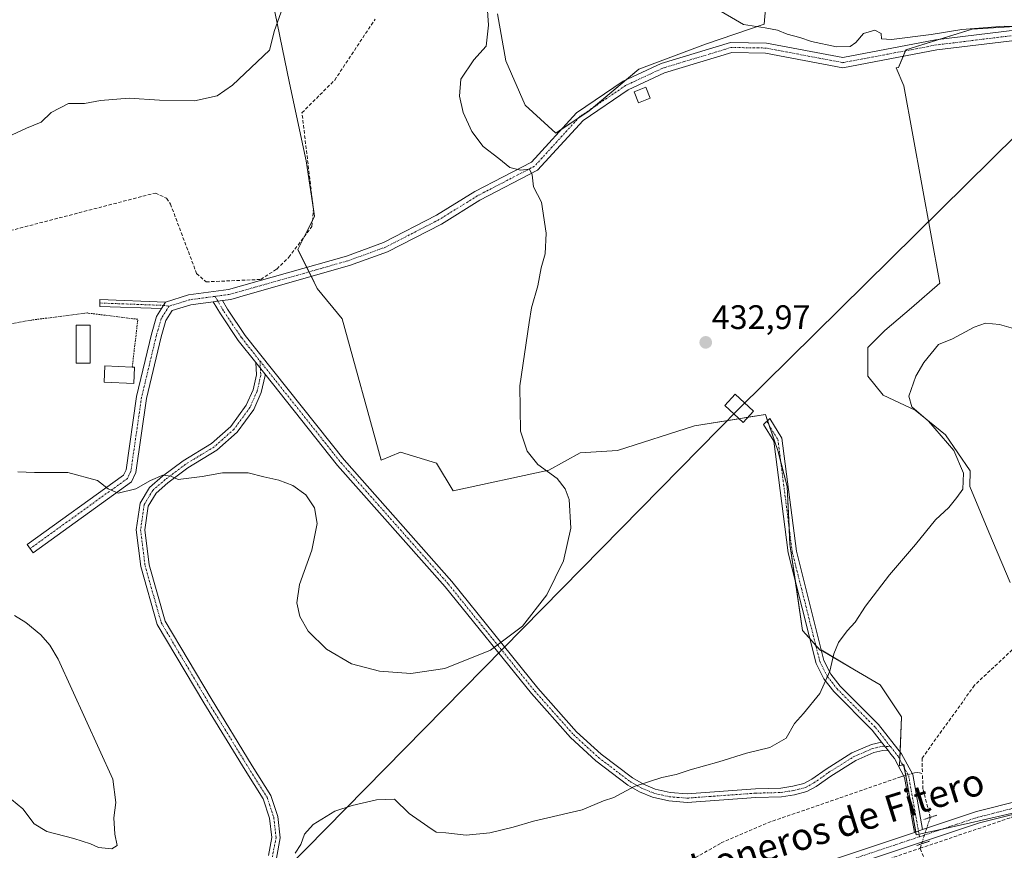
# Model space of a CAD drawing. Units: metres. Extents: x 598239 to 601730, y 4655094 to 4657455.
# Drawn here: x 600029 to 600320, y 4656613 to 4656858 of the extents above; entities that cross this region are included whole.
import ezdxf
from ezdxf.enums import TextEntityAlignment as Align

# ---------------------------------------------------------------- set-up
doc = ezdxf.new("R2010")
doc.units = ezdxf.units.M
doc.header["$MEASUREMENT"] = 0
for name, pattern in [('TRAZO_Y_PUNTO', [1, 0.5, -0.25, 0, -0.25]), ('TRAZOS', [0.75, 0.5, -0.25]), ('TRAZOS2', [0.375, 0.25, -0.125]), ('TRAZOSX2', [1.5, 1, -0.5])]:
    doc.linetypes.add(name, pattern=pattern)
for name, color, linetype, lineweight in [('Alambrada', 19, 'TRAZOS', 0), ('Camino', 19, 'Continuous', 0), ('Camino Cxs', 19, 'Continuous', 0), ('Camino eje', 39, 'TRAZO_Y_PUNTO', 13), ('Carátula', 7, 'Continuous', 5), ('Corriente artificial lineal', 5, 'TRAZOSX2', 13), ('Corriente artificial lineal oculto', 135, 'TRAZO_Y_PUNTO', 13), ('Cultivos herbáceos CxS', 92, 'Continuous', 0), ('Cultivos leñosos', 92, 'Continuous', 0), ('Cultivos leñosos CxS', 92, 'Continuous', 0), ('Curva de nivel normal', 36, 'Continuous', 0), ('Edificación ligera', 1, 'Continuous', 0), ('Edificación ligera Cxs', 1, 'Continuous', 0), ('Pista no pavimentada', 254, 'Continuous', 13), ('Pista no pavimentada Cxs', 254, 'Continuous', 0), ('Pista pavimentada eje', 135, 'TRAZO_Y_PUNTO', 0), ('Puente lineal', 2, 'TRAZOS2', 0), ('Punto de cota en terreno', 7, 'Continuous', 0), ('Rótulo de punto de cota en terreno', 19, 'Continuous', 0), ('Tendido', 6, 'Continuous', 0), ('Texto cartográfico', 19, 'Continuous', 0), ('Torre de tendido', 19, 'Continuous', 0), ('Torre de tendido Cxs', 19, 'Continuous', 0)]:
    doc.layers.add(name, color=color, linetype=linetype, lineweight=lineweight)
doc.styles.add('Arial', font='txt', dxfattribs={"height": 0.2})

# ---------------------------------------------------------------- blocks, each defined once
blk = doc.blocks.new('*U169')
at = {"layer": 'Cultivos herbáceos CxS', "color": 92, "linetype": 'Continuous', "lineweight": 0}
for points in [[(600250.65, 4656876.7, 428.72), (600248.88, 4656856.3, 429.94), (600231.52, 4656850.34, 431.22), (600211.89, 4656842.98, 431.92), (600197.16, 4656830.71, 433.66), (600187.35, 4656824.16, 434.26), (600178.35, 4656832.34, 433.89), (600172.62, 4656845.43, 433.61), (600170.17, 4656859.34, 433.77)], [(600103.09, 4656866.7, 440.75), (600108.81, 4656838.89, 439.1), (600113.72, 4656815.98, 438.24), (600116.18, 4656799.62, 437.83), (600111.27, 4656789.81, 438.15), (600116.99, 4656778.36, 437.57), (600124.36, 4656769.36, 437.12), (600135.81, 4656727.64, 436.12), (600141.53, 4656730.09, 436.21), (600152.17, 4656726.82, 436.08), (600157.08, 4656718.64, 435.95), (600185.27, 4656724.74, 435.03), (600194.56, 4656729.82, 434.26), (600205.56, 4656730.58, 433.86), (600228.32, 4656737.78, 433.1), (600249.18, 4656741.2, 432.45), (600252.98, 4656730.2, 432.37), (600255.63, 4656719.95, 432.23), (600256.39, 4656702.88, 431.77), (600260.18, 4656677.47, 431.12), (600265.41, 4656671.53, 430.28), (600265.6, 4656671.74, 430.28), (600275.49, 4656665.81, 429.49), (600283.01, 4656661.46, 428.91), (600289.34, 4656651.96, 428.47), (600288.78, 4656637.55, 427.77), (600290, 4656637.97, 427.69), (600293.69, 4656617.2, 427.16), (600308.41, 4656620.47, 426.94), (600326.41, 4656624.56, 426.85)], [(600321.37, 4656691.59, 428.79), (600315.13, 4656706.47, 428.86), (600309.51, 4656719.88, 429.33), (600309.63, 4656724.53, 429.34), (600302.36, 4656735.16, 429.82), (600293.41, 4656742.43, 430.06), (600283.91, 4656746.9, 430.65), (600279.43, 4656752.49, 430.85), (600279.43, 4656760.88, 431.23), (600284.47, 4656765.91, 431.18), (600292.3, 4656772.62, 431.15), (600300.68, 4656779.89, 431.02), (600290.06, 4656838.04, 431.88), (600287.81, 4656843.38, 431.97), (600288.49, 4656843.53, 431.96), (600290.62, 4656848.66, 431.16), (600310.19, 4656854.81, 430.21), (600327.52, 4656855.93, 429.92)]]:
    blk.add_polyline3d(points, dxfattribs=at)
blk = doc.blocks.new('*U175')
at = {"layer": 'Curva de nivel normal', "color": 36, "linetype": 'Continuous', "lineweight": 0}
for points in [[(600110.5, 4656611.73, 430), (600112.09, 4656614.33, 430), (600113.17, 4656617.4, 430), (600115.73, 4656620.2, 430), (600122.12, 4656624.13, 430), (600127.32, 4656625.88, 430), (600134.42, 4656627.5, 430), (600139.77, 4656627.74, 430), (600144.05, 4656623.52, 430), (600149.56, 4656619.6, 430), (600152.06, 4656617.93, 430), (600154.95, 4656617.82, 430), (600160.87, 4656617.07, 430), (600167.94, 4656617.78, 430), (600174.77, 4656619.42, 430), (600180.77, 4656621.19, 430), (600195.1, 4656624.6, 430), (600201.44, 4656627.24, 430), (600204.44, 4656628.18, 430), (600210.44, 4656631.43, 430), (600218.62, 4656634.13, 430), (600222.82, 4656634.95, 430), (600226.95, 4656636.36, 430), (600235.44, 4656638.73, 430), (600243.61, 4656641.31, 430), (600250.46, 4656642.93, 430), (600255.28, 4656645.69, 430), (600257.77, 4656649.98, 430), (600260.44, 4656652.97, 430), (600265.24, 4656658.86, 430), (600268.25, 4656665.42, 430), (600269.34, 4656670.61, 430), (600270.79, 4656673.88, 430), (600273.34, 4656677.31, 430), (600275.72, 4656679.93, 430), (600278.77, 4656684.58, 430), (600285.77, 4656693.9, 430), (600293.44, 4656702.81, 430), (600299.4, 4656710.04, 430), (600303.27, 4656713.75, 430), (600305.72, 4656716.72, 430), (600307.48, 4656719.1, 430), (600307.67, 4656723.81, 430), (600304.75, 4656730.57, 430), (600297.31, 4656739.17, 430), (600292.41, 4656743.42, 430), (600291.48, 4656746.55, 430), (600293.61, 4656752.46, 430), (600295.92, 4656756.46, 430), (600300.25, 4656761.76, 430), (600304.44, 4656763.44, 430), (600310.76, 4656766.92, 430), (600314.14, 4656768.11, 430), (600318.27, 4656767.68, 430), (600323.06, 4656766.33, 430)], [(600331.61, 4656855.15, 430), (600319.66, 4656855.71, 430), (600307.15, 4656854.72, 430), (600298.1, 4656853.25, 430), (600286.36, 4656851.76, 430), (600283.46, 4656851.92, 430), (600283.36, 4656853.51, 430), (600281.44, 4656854.53, 430), (600278.1, 4656853.51, 430), (600275.9, 4656850.91, 430), (600274.19, 4656849.69, 430), (600270.18, 4656849.58, 430), (600262.82, 4656851.15, 430), (600259.31, 4656852.37, 430), (600255.65, 4656853.31, 430), (600252.72, 4656854.55, 430), (600249.17, 4656855.23, 430), (600242.69, 4656856.18, 430), (600233.83, 4656861.36, 430)]]:
    blk.add_polyline3d(points, dxfattribs=at)
blk = doc.blocks.new('*U179')
at = {"layer": 'Curva de nivel normal', "color": 36, "linetype": 'Continuous', "lineweight": 0}
for points in [[(600166.56, 4656870.32, 435), (600167.45, 4656856.01, 435), (600166.8, 4656849.75, 435), (600163.2, 4656845.74, 435), (600159.37, 4656840.04, 435), (600158.91, 4656835.06, 435), (600160, 4656830.22, 435), (600162.59, 4656824.6, 435), (600165.96, 4656820.15, 435), (600170.51, 4656816.7, 435), (600173.83, 4656814.02, 435), (600176.98, 4656813.18, 435), (600179.62, 4656813.48, 435), (600180.35, 4656811.88, 435), (600180.76, 4656808.28, 435), (600183.15, 4656803.82, 435), (600184.56, 4656794.67, 435), (600184.18, 4656788.52, 435), (600182.99, 4656784.41, 435), (600182.02, 4656779.14, 435), (600180.23, 4656772.63, 435), (600179.53, 4656768.3, 435), (600176.73, 4656749.6, 435), (600176.9, 4656736.2, 435), (600178.91, 4656730.38, 435), (600182.1, 4656726.43, 435), (600187.75, 4656722.28, 435), (600190.1, 4656719.25, 435), (600191.3, 4656716.12, 435), (600191.79, 4656707.59, 435), (600189.6, 4656698.01, 435), (600184.74, 4656687.93, 435), (600177.55, 4656678.69, 435), (600168.13, 4656671.65, 435), (600154.57, 4656666.26, 435), (600144.55, 4656664.8, 435), (600135.3, 4656665.47, 435), (600127.08, 4656667.64, 435), (600119.74, 4656671.96, 435), (600114.34, 4656677.29, 435), (600111.87, 4656681.59, 435), (600110.98, 4656685.63, 435), (600111.75, 4656691.02, 435), (600115.37, 4656701.14, 435), (600116.91, 4656709.01, 435), (600116.18, 4656713.65, 435), (600113.63, 4656717.5, 435), (600109.79, 4656720.22, 435), (600105.61, 4656721.8, 435), (600101.22, 4656722.79, 435), (600096.57, 4656723.97, 435), (600088.97, 4656723.97, 435), (600083.02, 4656722.87, 435), (600075.95, 4656721.94, 435), (600073.78, 4656722.92, 435), (600071.45, 4656723.26, 435), (600067.78, 4656721.73, 435), (600063.41, 4656719.23, 435), (600058.21, 4656717.96, 435), (600055.31, 4656719.21, 435), (600052.16, 4656721.73, 435), (600043.41, 4656724.08, 435), (600033.51, 4656724, 435), (600028.62, 4656724.28, 435)], [(600027.7, 4656681.89, 435), (600030.97, 4656679.83, 435), (600035.38, 4656676.2, 435), (600038.04, 4656673.08, 435), (600040.55, 4656668.95, 435), (600056.67, 4656633.59, 435), (600057.54, 4656626.73, 435), (600056.98, 4656622.18, 435), (600057.26, 4656617.35, 435), (600057.92, 4656614.06, 435), (600056.34, 4656613.05, 435), (600052.44, 4656613.44, 435), (600050.03, 4656614.51, 435), (600045.13, 4656616.1, 435), (600037.17, 4656618.13, 435), (600033.47, 4656620.42, 435), (600030.13, 4656624.88, 435), (600026.8, 4656627.63, 435)]]:
    blk.add_polyline3d(points, dxfattribs=at)
blk = doc.blocks.new('5PATER')
at = {"layer": 'Carátula', "linetype": 'Continuous', "lineweight": 5}
h = blk.add_hatch(color=250, dxfattribs=at)
edge = h.paths.add_edge_path()
edge.add_ellipse((0, 0.01), major_axis=(-1.33, -1.34), ratio=0.999422, start_angle=0, end_angle=360)

msp = doc.modelspace()

# ---------------------------------------------------------------- linework, layer by layer
at = {"layer": 'Alambrada', "color": 19, "linetype": 'TRAZOS', "lineweight": 0}
msp.add_polyline3d([(600062.39, 4656755.12, 438.39), (600064.05, 4656769.23, 436.85), (600049.1, 4656771.09, 439.79), (600032.7, 4656769.01, 436.8), (600018.79, 4656766.52, 436.75)], dxfattribs=at)
at = {"layer": 'Camino', "color": 19, "linetype": 'Continuous', "lineweight": 0}
for points in [[(600072.25, 4656774.33, 437.45), (600079.01, 4656776.45, 437.99), (600090.83, 4656778.02, 437.98), (600125.57, 4656787.9, 437.6), (600136.55, 4656791.88, 437.3), (600152.18, 4656799.92, 436.42), (600163.46, 4656806.92, 435.54), (600180.14, 4656815.56, 434.9), (600193.43, 4656830.12, 433.63), (600207.2, 4656839.46, 432.41), (600218.4, 4656844.71, 431.84), (600238.89, 4656850.89, 430.89), (600249.56, 4656850.71, 430.85), (600272.06, 4656846.43, 430.42), (600299.36, 4656851.61, 430.46), (600323.56, 4656854.58, 430.25)], [(600323.56, 4656851.59, 430.78), (600299.82, 4656848.67, 431.26), (600272.06, 4656843.41, 431.08), (600249.26, 4656847.75, 431.38), (600239.31, 4656847.91, 431.48), (600219.47, 4656841.93, 432.31), (600208.67, 4656836.88, 432.99), (600195.39, 4656827.86, 433.9), (600181.98, 4656813.17, 434.89), (600164.93, 4656804.33, 435.69), (600153.64, 4656797.33, 436.46), (600137.74, 4656789.15, 437.52), (600126.49, 4656785.07, 437.72), (600095.84, 4656776.36, 437.83), (600091.43, 4656775.11, 437.84), (600088.97, 4656774.78, 437.8)], [(600071.02, 4656772.37, 437.3), (600052.86, 4656773.05, 437), (600052.86, 4656775.03, 437.13), (600072.25, 4656774.33, 437.45)], [(600086.28, 4656774.42, 437.78), (600079.66, 4656773.54, 437.79), (600074.2, 4656771.85, 437.51), (600072.33, 4656768.87, 437.21), (600070.93, 4656764.08, 436.92), (600066.59, 4656745.88, 436.48), (600063.43, 4656724.02, 435.37), (600062.17, 4656721.34, 435.13), (600033.13, 4656700.39, 434.24), (600031.39, 4656702.8, 434.48), (600059.81, 4656723.29, 435.29), (600060.55, 4656724.88, 435.38), (600063.67, 4656746.43, 436.42), (600068.06, 4656764.84, 436.79), (600069.59, 4656770.1, 437.08), (600071.02, 4656772.37, 437.3)], [(600072.25, 4656774.33, 437.45), (600071.02, 4656772.37, 437.3)], [(600072.25, 4656774.33, 437.45), (600071.02, 4656772.37, 437.3)], [(600086.28, 4656774.42, 437.78), (600088.97, 4656774.78, 437.8)], [(600086.28, 4656774.42, 437.78), (600088.97, 4656774.78, 437.8)], [(600098.85, 4656756.49, 437.03), (600093.67, 4656763, 437.45), (600088.38, 4656770.85, 437.69), (600086.28, 4656774.42, 437.78)], [(600088.97, 4656774.78, 437.8), (600090.5, 4656772.18, 437.72), (600095.68, 4656764.48, 437.47), (600124.9, 4656727.77, 435.62), (600156.65, 4656691.92, 435.74), (600182.05, 4656660.44, 433.67), (600193.5, 4656647.61, 431.73), (600200.75, 4656640.94, 430.98), (600209.96, 4656633.95, 430.17), (600213.2, 4656632.11, 429.94), (600216.67, 4656630.66, 429.72), (600221.1, 4656629.65, 429.51), (600226.08, 4656629.26, 429.36), (600246.25, 4656630.71, 429.09), (600253.74, 4656630.91, 428.98), (600257.24, 4656631.49, 428.91), (600260.54, 4656632.29, 428.63), (600262.85, 4656633.57, 428.46), (600267.12, 4656636.59, 428.37), (600274.7, 4656641.36, 428.33), (600280.45, 4656643.82, 428.23), (600283.48, 4656644.53, 428.2)], [(600102.55, 4656611.11, 430.38), (600103.54, 4656616.43, 430.39), (600102.92, 4656622.07, 430.48), (600101.02, 4656627.76, 430.66), (600095.68, 4656636.23, 430.98), (600083.5, 4656656.09, 431.75), (600069.78, 4656679.26, 432.68), (600064.95, 4656696.31, 433.34), (600063.59, 4656707.15, 433.89), (600064.71, 4656714.97, 434.47), (600067.46, 4656719.6, 434.74), (600071.35, 4656722.93, 434.93), (600077.38, 4656727.49, 435.22), (600085.8, 4656732.62, 435.48), (600091.44, 4656737.62, 435.77), (600096.05, 4656743.89, 436.28), (600098.06, 4656748.41, 436.58), (600099.05, 4656752.88, 436.84), (600098.85, 4656756.49, 437.03)], [(600098.85, 4656756.49, 437.03), (600101.54, 4656753.1, 436.78)], [(600098.85, 4656756.49, 437.03), (600101.54, 4656753.1, 436.78)], [(600101.54, 4656753.1, 436.78), (600101.57, 4656752.68, 436.76), (600100.44, 4656747.63, 436.51), (600098.22, 4656742.63, 436.18), (600093.3, 4656735.93, 435.69), (600087.3, 4656730.61, 435.31), (600078.79, 4656725.42, 435.1), (600072.91, 4656720.98, 434.8), (600069.4, 4656717.97, 434.57), (600067.11, 4656714.13, 434.42), (600066.12, 4656707.13, 433.86), (600067.41, 4656696.81, 433.34), (600072.1, 4656680.25, 432.69), (600085.64, 4656657.38, 431.75), (600097.8, 4656637.55, 430.96), (600103.3, 4656628.83, 430.6), (600105.37, 4656622.61, 430.36), (600106.07, 4656616.34, 430.22), (600104.94, 4656610.29, 430.22)], [(600285.47, 4656641.99, 428.12), (600283.82, 4656642.04, 428.15), (600281.23, 4656641.44, 428.22), (600275.87, 4656639.14, 428.26), (600268.51, 4656634.51, 428.35), (600264.18, 4656631.45, 428.38), (600261.46, 4656629.95, 428.6), (600257.74, 4656629.03, 428.82), (600253.97, 4656628.42, 428.87), (600246.38, 4656628.22, 428.94), (600226.07, 4656626.76, 429.27), (600220.73, 4656627.17, 429.4), (600215.9, 4656628.27, 429.58), (600212.09, 4656629.86, 429.8), (600208.58, 4656631.86, 430.04), (600199.14, 4656639.02, 430.74), (600191.71, 4656645.85, 431.55), (600180.14, 4656658.82, 433.52), (600154.72, 4656690.33, 435.74), (600122.99, 4656726.16, 435.52), (600101.54, 4656753.1, 436.78)], [(600283.48, 4656644.53, 428.2), (600280.73, 4656648.04, 428.41), (600269.41, 4656659.42, 429.66), (600266.43, 4656663.24, 429.99), (600264.14, 4656667.68, 430.26), (600255.89, 4656700.36, 431.78), (600251.69, 4656733.32, 432.45), (600248.66, 4656738.23, 432.59), (600250.52, 4656739.95, 432.43), (600254.09, 4656734.17, 432.31), (600258.33, 4656700.82, 431.62), (600266.48, 4656668.56, 430.12), (600268.53, 4656664.58, 429.91), (600271.27, 4656661.07, 429.61), (600282.59, 4656649.68, 428.45), (600289.38, 4656641.03, 427.98), (600292.65, 4656634.96, 427.3), (600295.54, 4656618.72, 427.18)], [(600285.47, 4656641.99, 428.12), (600283.48, 4656644.53, 428.2)], [(600285.47, 4656641.99, 428.12), (600283.48, 4656644.53, 428.2)], [(600293.16, 4656617.92, 427.18), (600290.28, 4656634.13, 427.4), (600287.3, 4656639.66, 428.03), (600286.24, 4656641.01, 428.09), (600285.47, 4656641.99, 428.12)], [(600295.54, 4656618.72, 427.18), (600293.16, 4656617.92, 427.18)]]:
    msp.add_polyline3d(points, dxfattribs=at)
at = {"layer": 'Camino Cxs', "color": 19, "linetype": 'Continuous', "lineweight": 0}
for points in [[(600323.56, 4656851.59, 430.78), (600299.82, 4656848.67, 431.26), (600272.06, 4656843.41, 431.08), (600249.26, 4656847.75, 431.38), (600239.31, 4656847.91, 431.48), (600219.47, 4656841.93, 432.31), (600208.67, 4656836.88, 432.99), (600195.39, 4656827.86, 433.9), (600181.98, 4656813.17, 434.89), (600164.93, 4656804.33, 435.69), (600153.64, 4656797.33, 436.46), (600137.74, 4656789.15, 437.52), (600126.49, 4656785.07, 437.72), (600095.84, 4656776.36, 437.83), (600091.43, 4656775.11, 437.84), (600088.97, 4656774.78, 437.8), (600086.28, 4656774.42, 437.78), (600079.66, 4656773.54, 437.79), (600074.2, 4656771.85, 437.51), (600072.33, 4656768.87, 437.21), (600070.93, 4656764.08, 436.92), (600066.59, 4656745.88, 436.48), (600063.43, 4656724.02, 435.37), (600062.17, 4656721.34, 435.13), (600033.13, 4656700.39, 434.24), (600031.39, 4656702.8, 434.48), (600059.81, 4656723.29, 435.29), (600060.55, 4656724.88, 435.38), (600063.67, 4656746.43, 436.42), (600068.06, 4656764.84, 436.79), (600069.59, 4656770.1, 437.08), (600071.02, 4656772.37, 437.3), (600072.25, 4656774.33, 437.45), (600079.01, 4656776.45, 437.99), (600090.83, 4656778.02, 437.98), (600125.57, 4656787.9, 437.6), (600136.55, 4656791.88, 437.3), (600152.18, 4656799.92, 436.42), (600163.46, 4656806.92, 435.54), (600180.14, 4656815.56, 434.9), (600193.43, 4656830.12, 433.63), (600207.2, 4656839.46, 432.41), (600218.4, 4656844.71, 431.84), (600238.89, 4656850.89, 430.89), (600249.56, 4656850.71, 430.85), (600272.06, 4656846.43, 430.42), (600299.36, 4656851.61, 430.46), (600323.56, 4656854.58, 430.25)], [(600102.55, 4656611.11, 430.38), (600103.54, 4656616.43, 430.39), (600102.92, 4656622.07, 430.48), (600101.02, 4656627.76, 430.66), (600095.68, 4656636.23, 430.98), (600083.5, 4656656.09, 431.75), (600069.78, 4656679.26, 432.68), (600064.95, 4656696.31, 433.34), (600063.59, 4656707.15, 433.89), (600064.71, 4656714.97, 434.47), (600067.46, 4656719.6, 434.74), (600071.35, 4656722.93, 434.93), (600077.38, 4656727.49, 435.22), (600085.8, 4656732.62, 435.48), (600091.44, 4656737.62, 435.77), (600096.05, 4656743.89, 436.28), (600098.06, 4656748.41, 436.58), (600099.05, 4656752.88, 436.84), (600098.85, 4656756.49, 437.03), (600101.54, 4656753.1, 436.78), (600101.54, 4656753.1, 436.78), (600101.57, 4656752.68, 436.76), (600100.44, 4656747.63, 436.51), (600098.22, 4656742.63, 436.18), (600093.3, 4656735.93, 435.69), (600087.3, 4656730.61, 435.31), (600078.79, 4656725.42, 435.1), (600072.91, 4656720.98, 434.8), (600069.4, 4656717.97, 434.57), (600067.11, 4656714.13, 434.42), (600066.12, 4656707.13, 433.86), (600067.41, 4656696.81, 433.34), (600072.1, 4656680.25, 432.69), (600085.64, 4656657.38, 431.75), (600097.8, 4656637.55, 430.96), (600103.3, 4656628.83, 430.6), (600105.37, 4656622.61, 430.36), (600106.07, 4656616.34, 430.22), (600104.94, 4656610.29, 430.22)]]:
    msp.add_polyline3d(points, dxfattribs=at)
for points in [[(600072.25, 4656774.33, 437.45), (600071.02, 4656772.37, 437.3), (600052.86, 4656773.05, 437), (600052.86, 4656775.03, 437.13), (600072.25, 4656774.33, 437.45)], [(600283.48, 4656644.53, 428.2), (600285.47, 4656641.99, 428.12), (600283.82, 4656642.04, 428.15), (600281.23, 4656641.44, 428.22), (600275.87, 4656639.14, 428.26), (600268.51, 4656634.51, 428.35), (600264.18, 4656631.45, 428.38), (600261.46, 4656629.95, 428.6), (600257.74, 4656629.03, 428.82), (600253.97, 4656628.42, 428.87), (600246.38, 4656628.22, 428.94), (600226.07, 4656626.76, 429.27), (600220.73, 4656627.17, 429.4), (600215.9, 4656628.27, 429.58), (600212.09, 4656629.86, 429.8), (600208.58, 4656631.86, 430.04), (600199.14, 4656639.02, 430.74), (600191.71, 4656645.85, 431.55), (600180.14, 4656658.82, 433.52), (600154.72, 4656690.33, 435.74), (600122.99, 4656726.16, 435.52), (600101.54, 4656753.1, 436.78), (600098.85, 4656756.49, 437.03), (600093.67, 4656763, 437.45), (600088.38, 4656770.85, 437.69), (600086.28, 4656774.42, 437.78), (600088.97, 4656774.78, 437.8), (600090.5, 4656772.18, 437.72), (600095.68, 4656764.48, 437.47), (600124.9, 4656727.77, 435.62), (600156.65, 4656691.92, 435.74), (600182.05, 4656660.44, 433.67), (600193.5, 4656647.61, 431.73), (600200.75, 4656640.94, 430.98), (600209.96, 4656633.95, 430.17), (600213.2, 4656632.11, 429.94), (600216.67, 4656630.66, 429.72), (600221.1, 4656629.65, 429.51), (600226.08, 4656629.26, 429.36), (600246.25, 4656630.71, 429.09), (600253.74, 4656630.91, 428.98), (600257.24, 4656631.49, 428.91), (600260.54, 4656632.29, 428.63), (600262.85, 4656633.57, 428.46), (600267.12, 4656636.59, 428.37), (600274.7, 4656641.36, 428.33), (600280.45, 4656643.82, 428.23), (600283.48, 4656644.53, 428.2)], [(600295.54, 4656618.72, 427.18), (600293.16, 4656617.92, 427.18), (600290.28, 4656634.13, 427.4), (600287.3, 4656639.66, 428.03), (600286.24, 4656641.01, 428.09), (600285.47, 4656641.99, 428.12), (600283.48, 4656644.53, 428.2), (600280.73, 4656648.04, 428.41), (600269.41, 4656659.42, 429.66), (600266.43, 4656663.24, 429.99), (600264.14, 4656667.68, 430.26), (600255.89, 4656700.36, 431.78), (600251.69, 4656733.32, 432.45), (600248.66, 4656738.23, 432.59), (600250.52, 4656739.95, 432.43), (600254.09, 4656734.17, 432.31), (600258.33, 4656700.82, 431.62), (600266.48, 4656668.56, 430.12), (600268.53, 4656664.58, 429.91), (600271.27, 4656661.07, 429.61), (600282.59, 4656649.68, 428.45), (600289.38, 4656641.03, 427.98), (600292.65, 4656634.96, 427.3), (600295.54, 4656618.72, 427.18)]]:
    msp.add_polyline3d(points, close=True, dxfattribs=at)
at = {"layer": 'Camino eje', "color": 39, "linetype": 'TRAZO_Y_PUNTO', "lineweight": 13}
for points in [[(600323.56, 4656853.09, 430.56), (600299.59, 4656850.14, 430.86), (600272.06, 4656844.92, 430.75), (600249.41, 4656849.23, 431.11), (600239.1, 4656849.4, 431.19), (600218.94, 4656843.32, 432.05), (600207.94, 4656838.17, 432.67), (600194.41, 4656828.99, 433.74), (600181.06, 4656814.37, 434.9), (600164.2, 4656805.63, 435.62), (600152.91, 4656798.63, 436.46), (600137.15, 4656790.52, 437.39), (600126.03, 4656786.49, 437.66), (600091.13, 4656776.57, 437.92), (600086.81, 4656775.99, 437.79)], [(600086.81, 4656775.99, 437.79), (600079.34, 4656775, 437.88), (600073.24, 4656773.11, 437.49)], [(600086.81, 4656775.99, 437.79), (600089.44, 4656771.51, 437.71), (600094.68, 4656763.74, 437.46), (600100.07, 4656756.96, 437.03)], [(600073.24, 4656773.11, 437.49), (600070.96, 4656769.49, 437.14), (600069.5, 4656764.46, 436.86), (600065.13, 4656746.16, 436.46), (600061.99, 4656724.45, 435.39), (600060.99, 4656722.32, 435.23), (600032.26, 4656701.6, 434.38)], [(600052.86, 4656774.04, 437.09), (600071.62, 4656773.33, 437.38), (600073.24, 4656773.11, 437.49)], [(600100.07, 4656756.96, 437.03), (600100.31, 4656752.78, 436.8), (600099.25, 4656748.02, 436.55), (600097.13, 4656743.26, 436.22), (600092.37, 4656736.77, 435.73), (600086.55, 4656731.61, 435.36), (600078.08, 4656726.46, 435.16), (600072.13, 4656721.96, 434.86), (600068.43, 4656718.78, 434.62), (600065.91, 4656714.55, 434.44), (600064.85, 4656707.14, 433.87), (600066.18, 4656696.56, 433.34), (600070.94, 4656679.76, 432.69), (600084.57, 4656656.74, 431.75), (600096.74, 4656636.89, 430.97), (600102.16, 4656628.29, 430.62), (600104.15, 4656622.34, 430.42), (600104.81, 4656616.39, 430.31), (600103.75, 4656610.7, 430.3)], [(600100.07, 4656756.96, 437.03), (600123.95, 4656726.97, 435.57), (600155.7, 4656691.11, 435.73), (600181.1, 4656659.63, 433.6), (600192.6, 4656646.73, 431.63), (600199.95, 4656639.98, 430.86), (600209.27, 4656632.91, 430.1), (600212.65, 4656630.99, 429.87), (600216.28, 4656629.47, 429.64), (600220.92, 4656628.41, 429.43), (600226.07, 4656628.01, 429.29), (600246.32, 4656629.47, 429.03), (600253.86, 4656629.66, 428.94), (600257.49, 4656630.26, 428.86), (600261, 4656631.12, 428.61), (600263.51, 4656632.51, 428.43), (600267.81, 4656635.55, 428.35), (600275.29, 4656640.25, 428.29), (600280.84, 4656642.63, 428.21), (600283.69, 4656643.29, 428.15), (600286.08, 4656643.23, 428.1)], [(600249.59, 4656739.09, 432.51), (600252.89, 4656733.75, 432.38), (600257.11, 4656700.59, 431.65), (600265.31, 4656668.12, 430.2), (600267.48, 4656663.91, 429.95), (600270.34, 4656660.25, 429.63), (600281.66, 4656648.86, 428.42), (600286.08, 4656643.23, 428.1)], [(600286.08, 4656643.23, 428.1), (600288.34, 4656640.35, 427.98), (600291.47, 4656634.55, 427.36), (600294.65, 4656616.62, 427.16)]]:
    msp.add_polyline3d(points, dxfattribs=at)
at = {"layer": 'Corriente artificial lineal', "color": 5, "linetype": 'TRAZOSX2', "lineweight": 13}
for points in [[(600019.09, 4656793.5, 438.19), (600069.21, 4656806.48, 438.17), (600072.49, 4656804.91, 438.14), (600073.66, 4656803.23, 438.19), (600081.38, 4656782.74, 437.8), (600084.19, 4656780.27, 438.04), (600100.32, 4656780.99, 437.91), (600105.05, 4656784.06, 437.91), (600108.61, 4656787.52, 438.35), (600115.4, 4656796.65, 437.99), (600115.85, 4656801.64, 437.87), (600112.47, 4656830.15, 438.17), (600122.12, 4656839.77, 437.78), (600134.03, 4656857.74, 437.74)], [(600325.66, 4656678.27, 427.68), (600324.29, 4656675.03, 427.57), (600322.02, 4656671.78, 427.51), (600310.91, 4656661.3, 427.55), (600295.41, 4656639.78, 427.3), (600295.54, 4656635.24, 427.11)], [(600294.84, 4656613.21, 427.11), (600321.94, 4656622.37, 426.93), (600330.59, 4656624.18, 426.83), (600353.45, 4656626.33, 426.81), (600364.12, 4656628.26, 426.78), (600407.23, 4656641.15, 426.65), (600407.37, 4656642.42, 426.65)], [(600292.49, 4656635.25, 427.33), (600293.15, 4656635.44, 427.29), (600294.36, 4656635.57, 427.2), (600295.54, 4656635.24, 427.11)], [(600177.28, 4656582.39, 427.83), (600177.23, 4656583.02, 427.88), (600185.8, 4656585.24, 427.76), (600207.73, 4656598.56, 427.7), (600236.16, 4656614.78, 427.63), (600249.92, 4656620.75, 427.69), (600289.15, 4656634.3, 427.47), (600290.05, 4656634.56, 427.44)], [(600297.84, 4656622.34, 427.09), (600295.67, 4656630.73, 427.07), (600295.54, 4656635.24, 427.11)], [(600178.1, 4656576.29, 427.55), (600201.86, 4656581.8, 427.43), (600294.84, 4656613.21, 427.11)], [(600294.84, 4656613.21, 427.11), (600295.27, 4656614.52, 427.13)], [(600329.43, 4656532.17, 427.31), (600294.84, 4656613.21, 427.11)]]:
    msp.add_polyline3d(points, dxfattribs=at)
at = {"layer": 'Corriente artificial lineal oculto', "color": 135, "linetype": 'TRAZO_Y_PUNTO', "lineweight": 13}
for points in [[(600290.05, 4656634.56, 427.44), (600292.49, 4656635.25, 427.33)], [(600295.27, 4656614.52, 427.13), (600297.84, 4656622.34, 427.09)]]:
    msp.add_polyline3d(points, dxfattribs=at)
at = {"layer": 'Cultivos herbáceos CxS', "color": 92, "linetype": 'Continuous', "lineweight": 0}
for points in [[(600170.17, 4656859.34, 433.77), (600172.62, 4656845.43, 433.61), (600178.35, 4656832.34, 433.89), (600187.35, 4656824.16, 434.26), (600189, 4656825.27, 434.08), (600194.14, 4656828.69, 433.76), (600197.16, 4656830.71, 433.66), (600198.14, 4656831.52, 433.59), (600208.26, 4656839.96, 432.33), (600211.89, 4656842.98, 431.92), (600231.52, 4656850.34, 431.22), (600248.88, 4656856.3, 429.94), (600250.65, 4656876.7, 428.72)], [(600294.52, 4656617.39, 427.17), (600293.69, 4656617.2, 427.16), (600293.54, 4656618.05, 427.18), (600290.58, 4656634.71, 427.42), (600290.18, 4656636.93, 427.6), (600290, 4656637.97, 427.69), (600289.68, 4656637.86, 427.71), (600288.78, 4656637.55, 427.77), (600288.85, 4656639.39, 427.9), (600288.94, 4656641.59, 428.03), (600289.34, 4656651.96, 428.47), (600283.01, 4656661.46, 428.91), (600275.49, 4656665.81, 429.49), (600265.69, 4656671.69, 430.27), (600265.6, 4656671.74, 430.28), (600265.41, 4656671.53, 430.28), (600264.06, 4656673.06, 430.41), (600262.27, 4656675.1, 430.59), (600260.18, 4656677.47, 431.12), (600258.03, 4656691.87, 431.41), (600256.39, 4656702.89, 431.77), (600256.16, 4656708.06, 431.93), (600255.63, 4656719.96, 432.23), (600253.69, 4656727.43, 432.36), (600252.98, 4656730.2, 432.37), (600250.31, 4656737.92, 432.48), (600249.83, 4656739.31, 432.48), (600249.18, 4656741.2, 432.45), (600244.05, 4656740.36, 432.68), (600241.36, 4656739.92, 432.77), (600228.32, 4656737.78, 433.1), (600205.56, 4656730.58, 433.86), (600194.56, 4656729.82, 434.26), (600185.27, 4656724.74, 435.03), (600157.08, 4656718.64, 435.95), (600152.17, 4656726.82, 436.08), (600141.53, 4656730.09, 436.21), (600135.81, 4656727.64, 436.12), (600124.36, 4656769.36, 437.12), (600116.99, 4656778.36, 437.57), (600115.24, 4656781.87, 437.74), (600114.56, 4656783.23, 437.82), (600113.88, 4656784.58, 437.9), (600111.27, 4656789.81, 438.15), (600113.23, 4656793.73, 438.07), (600115.56, 4656798.38, 437.93), (600116.18, 4656799.62, 437.83), (600115.76, 4656802.39, 437.88), (600113.72, 4656815.98, 438.24), (600108.81, 4656838.89, 439.1), (600103.09, 4656866.7, 440.75)], [(600327.52, 4656855.93, 429.92), (600310.19, 4656854.81, 430.21), (600300.41, 4656851.74, 430.41), (600290.62, 4656848.66, 431.16), (600290.52, 4656848.42, 431.21), (600289.84, 4656846.78, 431.41), (600288.49, 4656843.53, 431.96), (600287.81, 4656843.38, 431.97), (600290.06, 4656838.04, 431.88), (600300.68, 4656779.89, 431.02), (600292.29, 4656772.62, 431.15), (600284.47, 4656765.91, 431.18), (600279.43, 4656760.88, 431.23), (600279.43, 4656752.49, 430.85), (600283.91, 4656746.9, 430.65), (600293.41, 4656742.43, 430.06), (600302.36, 4656735.16, 429.82), (600309.63, 4656724.53, 429.34), (600309.5, 4656719.88, 429.33), (600315.13, 4656706.47, 428.86), (600321.37, 4656691.59, 428.79)], [(600326.41, 4656624.56, 426.85), (600308.41, 4656620.47, 426.94), (600301.72, 4656618.99, 427.13), (600296.35, 4656617.79, 427.17), (600294.52, 4656617.39, 427.17)]]:
    msp.add_polyline3d(points, dxfattribs=at)
at = {"layer": 'Cultivos leñosos', "color": 92, "linetype": 'Continuous', "lineweight": 0}
for points in [[(600170.17, 4656859.34, 433.77), (600172.62, 4656845.43, 433.61), (600178.35, 4656832.34, 433.89), (600187.35, 4656824.16, 434.26), (600189, 4656825.27, 434.08), (600194.14, 4656828.69, 433.76), (600197.16, 4656830.71, 433.66), (600198.14, 4656831.52, 433.59), (600208.26, 4656839.96, 432.33), (600211.89, 4656842.98, 431.92), (600231.52, 4656850.34, 431.22), (600248.88, 4656856.3, 429.94), (600250.65, 4656876.7, 428.72)], [(600294.52, 4656617.39, 427.17), (600293.69, 4656617.2, 427.16), (600293.54, 4656618.05, 427.18), (600290.58, 4656634.71, 427.42), (600290.18, 4656636.93, 427.6), (600290, 4656637.97, 427.69), (600289.68, 4656637.86, 427.71), (600288.78, 4656637.55, 427.77), (600288.85, 4656639.39, 427.9), (600288.94, 4656641.59, 428.03), (600289.34, 4656651.96, 428.47), (600283.01, 4656661.46, 428.91), (600275.49, 4656665.81, 429.49), (600265.69, 4656671.69, 430.27), (600265.6, 4656671.74, 430.28), (600265.41, 4656671.53, 430.28), (600264.06, 4656673.06, 430.41), (600262.27, 4656675.1, 430.59), (600260.18, 4656677.47, 431.12), (600258.03, 4656691.87, 431.41), (600256.39, 4656702.89, 431.77), (600256.16, 4656708.06, 431.93), (600255.63, 4656719.96, 432.23), (600253.69, 4656727.43, 432.36), (600252.98, 4656730.2, 432.37), (600250.31, 4656737.92, 432.48), (600249.83, 4656739.31, 432.48), (600249.18, 4656741.2, 432.45), (600244.05, 4656740.36, 432.68), (600241.36, 4656739.92, 432.77), (600228.32, 4656737.78, 433.1), (600205.56, 4656730.58, 433.86), (600194.56, 4656729.82, 434.26), (600185.27, 4656724.74, 435.03), (600157.08, 4656718.64, 435.95), (600152.17, 4656726.82, 436.08), (600141.53, 4656730.09, 436.21), (600135.81, 4656727.64, 436.12), (600124.36, 4656769.36, 437.12), (600116.99, 4656778.36, 437.57), (600115.24, 4656781.87, 437.74), (600114.56, 4656783.23, 437.82), (600113.88, 4656784.58, 437.9), (600111.27, 4656789.81, 438.15), (600113.23, 4656793.73, 438.07), (600115.56, 4656798.38, 437.93), (600116.18, 4656799.62, 437.83), (600115.76, 4656802.39, 437.88), (600113.72, 4656815.98, 438.24), (600108.81, 4656838.89, 439.1), (600103.09, 4656866.7, 440.75)], [(600327.52, 4656855.93, 429.92), (600310.19, 4656854.81, 430.21), (600300.41, 4656851.74, 430.41), (600290.62, 4656848.66, 431.16), (600290.52, 4656848.42, 431.21), (600289.84, 4656846.78, 431.41), (600288.49, 4656843.53, 431.96), (600287.81, 4656843.38, 431.97), (600290.06, 4656838.04, 431.88), (600300.68, 4656779.89, 431.02), (600292.29, 4656772.62, 431.15), (600284.47, 4656765.91, 431.18), (600279.43, 4656760.88, 431.23), (600279.43, 4656752.49, 430.85), (600283.91, 4656746.9, 430.65), (600293.41, 4656742.43, 430.06), (600302.36, 4656735.16, 429.82), (600309.63, 4656724.53, 429.34), (600309.5, 4656719.88, 429.33), (600315.13, 4656706.47, 428.86), (600321.37, 4656691.59, 428.79)], [(600326.41, 4656624.56, 426.85), (600308.41, 4656620.47, 426.94), (600301.72, 4656618.99, 427.13), (600296.35, 4656617.79, 427.17), (600294.52, 4656617.39, 427.17)]]:
    msp.add_polyline3d(points, dxfattribs=at)
at = {"layer": 'Cultivos leñosos CxS', "color": 92, "linetype": 'Continuous', "lineweight": 0}
for points in [[(600170.17, 4656859.34, 433.77), (600172.62, 4656845.43, 433.61), (600178.35, 4656832.34, 433.89), (600187.35, 4656824.16, 434.26), (600197.16, 4656830.71, 433.66), (600211.89, 4656842.98, 431.92), (600231.52, 4656850.34, 431.22), (600248.88, 4656856.3, 429.94), (600250.65, 4656876.7, 428.72)], [(600326.41, 4656624.56, 426.85), (600308.41, 4656620.47, 426.94), (600293.69, 4656617.2, 427.16), (600290, 4656637.97, 427.69), (600288.78, 4656637.55, 427.77), (600289.34, 4656651.96, 428.47), (600283.01, 4656661.46, 428.91), (600275.49, 4656665.81, 429.49), (600265.6, 4656671.74, 430.28), (600265.41, 4656671.53, 430.28), (600260.18, 4656677.47, 431.12), (600256.39, 4656702.88, 431.77), (600255.63, 4656719.95, 432.23), (600252.98, 4656730.2, 432.37), (600249.18, 4656741.2, 432.45), (600228.32, 4656737.78, 433.1), (600205.56, 4656730.58, 433.86), (600194.56, 4656729.82, 434.26), (600185.27, 4656724.74, 435.03), (600157.08, 4656718.64, 435.95), (600152.17, 4656726.82, 436.08), (600141.53, 4656730.09, 436.21), (600135.81, 4656727.64, 436.12), (600124.36, 4656769.36, 437.12), (600116.99, 4656778.36, 437.57), (600111.27, 4656789.81, 438.15), (600116.18, 4656799.62, 437.83), (600113.72, 4656815.98, 438.24), (600108.81, 4656838.89, 439.1), (600103.09, 4656866.7, 440.75)], [(600327.52, 4656855.93, 429.92), (600310.19, 4656854.81, 430.21), (600290.62, 4656848.66, 431.16), (600288.49, 4656843.53, 431.96), (600287.81, 4656843.38, 431.97), (600290.06, 4656838.04, 431.88), (600300.68, 4656779.89, 431.02), (600292.29, 4656772.62, 431.15), (600284.47, 4656765.91, 431.18), (600279.43, 4656760.88, 431.23), (600279.43, 4656752.49, 430.85), (600283.91, 4656746.9, 430.65), (600293.41, 4656742.43, 430.06), (600302.36, 4656735.16, 429.82), (600309.63, 4656724.53, 429.34), (600309.51, 4656719.88, 429.33), (600315.13, 4656706.47, 428.86), (600321.37, 4656691.59, 428.79)]]:
    msp.add_polyline3d(points, dxfattribs=at)
at = {"layer": 'Curva de nivel normal', "color": 36, "linetype": 'Continuous', "lineweight": 0}
msp.add_polyline3d([(600021.14, 4656820.96, 440), (600031.18, 4656825.59, 440), (600035.55, 4656827.34, 440), (600038.45, 4656830.27, 440), (600043.58, 4656832.87, 440), (600048.35, 4656832.87, 440), (600053.05, 4656833.75, 440), (600061.48, 4656834.43, 440), (600070.45, 4656833.86, 440), (600080.78, 4656833.66, 440), (600087.4, 4656835.12, 440), (600091.95, 4656838.27, 440), (600102.84, 4656848.65, 440), (600104.36, 4656854.39, 440), (600107.17, 4656862.35, 440)], dxfattribs=at)
at = {"layer": 'Edificación ligera', "color": 1, "linetype": 'Continuous', "lineweight": 0}
for points in [[(600215.23, 4656834.48, 434.18), (600211.78, 4656833.09, 435.2), (600210.49, 4656836.28, 434.14), (600213.94, 4656837.67, 433.79), (600215.23, 4656834.48, 434.18)], [(600049.96, 4656756.33, 437.25), (600045.81, 4656756.33, 437.99), (600045.8, 4656767.55, 437.98), (600049.95, 4656767.55, 438.04), (600049.96, 4656756.33, 437.25)], [(600063.06, 4656755.08, 437.89), (600062.83, 4656750.32, 438.04), (600054.11, 4656750.73, 436.92), (600054.34, 4656755.49, 438.55), (600062.39, 4656755.12, 438.39)], [(600062.39, 4656755.12, 438.39), (600063.06, 4656755.08, 437.89)]]:
    msp.add_polyline3d(points, dxfattribs=at)
at = {"layer": 'Edificación ligera Cxs', "color": 1, "linetype": 'Continuous', "lineweight": 0}
for points in [[(600215.23, 4656834.48, 434.18), (600211.78, 4656833.09, 435.2), (600210.49, 4656836.28, 434.14), (600213.94, 4656837.67, 433.79), (600215.23, 4656834.48, 434.18)], [(600049.96, 4656756.33, 437.25), (600045.81, 4656756.33, 437.99), (600045.8, 4656767.55, 437.98), (600049.95, 4656767.55, 438.04), (600049.96, 4656756.33, 437.25)], [(600063.06, 4656755.08, 437.89), (600062.83, 4656750.32, 438.04), (600054.11, 4656750.73, 436.92), (600054.34, 4656755.49, 438.55), (600062.39, 4656755.12, 438.39), (600063.06, 4656755.08, 437.89)]]:
    msp.add_polyline3d(points, close=True, dxfattribs=at)
at = {"layer": 'Pista no pavimentada', "color": 254, "linetype": 'Continuous', "lineweight": 13}
for points in [[(600295.54, 4656618.72, 427.18), (600311.43, 4656624.03, 426.98), (600337.6, 4656630.61, 426.89), (600366.24, 4656634.29, 426.68), (600394.73, 4656641.91, 426.56), (600404.17, 4656645.21, 426.59), (600437.32, 4656660.5, 426.25), (600484.05, 4656677.17, 425.99), (600500.84, 4656680.59, 426.14), (600516.84, 4656682.07, 426.55), (600551.09, 4656687.21, 426.67)], [(600551.29, 4656683.79, 426.74), (600517.25, 4656678.68, 426.63), (600501.34, 4656677.21, 426.5), (600484.97, 4656673.87, 426.44), (600438.61, 4656657.34, 426.49), (600405.45, 4656642.04, 426.65), (600395.74, 4656638.65, 426.66), (600366.9, 4656630.93, 426.7), (600338.24, 4656627.25, 426.92), (600312.39, 4656620.75, 426.93), (600205.64, 4656585.1, 427.29), (600149.27, 4656570.9, 428.04), (600127.2, 4656562.77, 428.12), (600096.43, 4656548.12, 428.28), (600064.51, 4656529.76, 428.67), (600045.52, 4656516.61, 429.1), (600033.41, 4656510.61, 429.39), (600023.45, 4656507.47, 429.45), (599984.3, 4656499.67, 430), (599970.07, 4656498.46, 430.01), (599945.29, 4656499.49, 430.27), (599909.44, 4656505.3, 430.57), (599886.02, 4656505.84, 430.76), (599875.72, 4656504.46, 430.9)], [(600295.54, 4656618.72, 427.18), (600293.16, 4656617.92, 427.18)], [(600065.94, 4656534.52, 428.67), (600094.84, 4656551.15, 428.4), (600125.87, 4656565.92, 428.19), (600148.26, 4656574.17, 428.07), (600204.68, 4656588.38, 427.47), (600293.16, 4656617.92, 427.18)]]:
    msp.add_polyline3d(points, dxfattribs=at)
at = {"layer": 'Pista no pavimentada Cxs', "color": 254, "linetype": 'Continuous', "lineweight": 0}
for points in [[(599875.11, 4656507.82, 431.07), (599885.83, 4656509.26, 430.97), (599909.76, 4656508.71, 430.71), (599945.63, 4656502.89, 430.44), (599970, 4656501.88, 430.44), (599983.82, 4656503.06, 430.04), (600022.61, 4656510.78, 429.76), (600032.13, 4656513.79, 429.51), (600043.78, 4656519.56, 429.27), (600062.68, 4656532.65, 428.77), (600063.77, 4656533.28, 428.74), (600065.94, 4656534.52, 428.67), (600094.84, 4656551.15, 428.4), (600125.87, 4656565.92, 428.19), (600148.26, 4656574.17, 428.07), (600204.68, 4656588.38, 427.47), (600293.16, 4656617.92, 427.18), (600295.54, 4656618.72, 427.18), (600311.43, 4656624.03, 426.98), (600337.6, 4656630.61, 426.89)], [(600338.24, 4656627.25, 426.92), (600312.39, 4656620.75, 426.93), (600205.64, 4656585.1, 427.29), (600149.27, 4656570.9, 428.04), (600127.2, 4656562.77, 428.12), (600096.43, 4656548.12, 428.28), (600064.51, 4656529.76, 428.67), (600045.52, 4656516.61, 429.1), (600033.41, 4656510.61, 429.39), (600023.45, 4656507.47, 429.45), (599984.3, 4656499.67, 430), (599970.07, 4656498.46, 430.01), (599945.29, 4656499.49, 430.27), (599909.44, 4656505.3, 430.57), (599886.02, 4656505.84, 430.76), (599875.72, 4656504.46, 430.9)]]:
    msp.add_polyline3d(points, dxfattribs=at)
at = {"layer": 'Pista pavimentada eje', "color": 135, "linetype": 'TRAZO_Y_PUNTO', "lineweight": 0}
for points in [[(600552.44, 4656685.69, 426.68), (600517.05, 4656680.38, 426.59), (600501.09, 4656678.9, 426.45), (600484.51, 4656675.52, 426.23), (600437.97, 4656658.92, 426.41), (600404.81, 4656643.63, 426.65), (600395.24, 4656640.28, 426.61), (600366.57, 4656632.61, 426.7), (600337.92, 4656628.93, 426.94), (600311.91, 4656622.39, 426.97), (600294.65, 4656616.62, 427.16)], [(600294.65, 4656616.62, 427.16), (600205.16, 4656586.74, 427.38), (600148.77, 4656572.54, 428.05), (600126.54, 4656564.35, 428.16), (600095.64, 4656549.64, 428.34), (600065.67, 4656532.4, 428.65)]]:
    msp.add_polyline3d(points, dxfattribs=at)
at = {"layer": 'Puente lineal', "color": 2, "linetype": 'TRAZOS2', "lineweight": 0}
for points in [[(600295.94, 4656621.7, 427.32), (600297.84, 4656622.34, 427.16), (600299.74, 4656622.97, 427.1)], [(600293.89, 4656614.06, 427.23), (600295.79, 4656614.7, 427.24), (600297.69, 4656615.33, 427.2)]]:
    msp.add_polyline3d(points, dxfattribs=at)
at = {"layer": 'Tendido', "color": 6, "linetype": 'Continuous', "lineweight": 0}
msp.add_polyline3d([(600932.53, 4657444.63, 420.15), (600853.49, 4657364.49, 426.85), (600709.49, 4657218.31, 421.04), (600479.63, 4656978.01, 424.21), (600241.44, 4656742.95, 432.63), (599985.93, 4656483.31, 429.82), (599756.68, 4656250.55, 433.89), (599511, 4656001.22, 438.46), (599233.95, 4655719.33, 444.65), (598979, 4655461.37, 457.14), (598793.23, 4655271.84, 460.92), (598566.93, 4655178.11, 459.33), (598280.8, 4655111.89, 456.25)], dxfattribs=at)
at = {"layer": 'Torre de tendido', "color": 19, "linetype": 'Continuous', "lineweight": 0}
msp.add_polyline3d([(600245.68, 4656742.13, 433.1), (600242.6, 4656738.78, 432.94), (600237.2, 4656743.76, 433.85), (600240.28, 4656747.11, 432.95), (600245.68, 4656742.13, 433.1)], dxfattribs=at)
at = {"layer": 'Torre de tendido Cxs', "color": 19, "linetype": 'Continuous', "lineweight": 0}
msp.add_polyline3d([(600245.68, 4656742.13, 433.1), (600242.6, 4656738.78, 432.94), (600237.2, 4656743.76, 433.85), (600240.28, 4656747.11, 432.95), (600245.68, 4656742.13, 433.1)], close=True, dxfattribs=at)

# ---------------------------------------------------------------- block references
at = {"layer": 'Cultivos herbáceos CxS', "color": 92, "linetype": 'Continuous', "lineweight": 0}
msp.add_blockref('*U169', (0, 0), dxfattribs=at)
at = {"layer": 'Curva de nivel normal', "color": 36, "linetype": 'Continuous', "lineweight": 0}
for name in ['*U179', '*U175']:
    msp.add_blockref(name, (0, 0), dxfattribs=at)
at = {"layer": 'Punto de cota en terreno', "linetype": 'Continuous', "lineweight": 0}
msp.add_blockref('5PATER', (600231.59, 4656762.42, 432.97), dxfattribs=at)

# ---------------------------------------------------------------- texts
at = {"layer": 'Rótulo de punto de cota en terreno', "color": 19, "linetype": 'Continuous', "lineweight": 0, "style": 'Arial'}
msp.add_text('432,97', height=7, dxfattribs=at).set_placement((600233.35, 4656764.18), align=Align.BOTTOM_LEFT)
at = {"layer": 'Texto cartográfico', "color": 19, "linetype": 'Continuous', "lineweight": 0, "style": 'Arial'}
msp.add_text('Camino de los Carboneros de Fitero', height=8, rotation=17.3079, dxfattribs=at).set_placement((600226.68, 4656606.39), align=Align.MIDDLE_CENTER)

doc.saveas('drawing.dxf')
